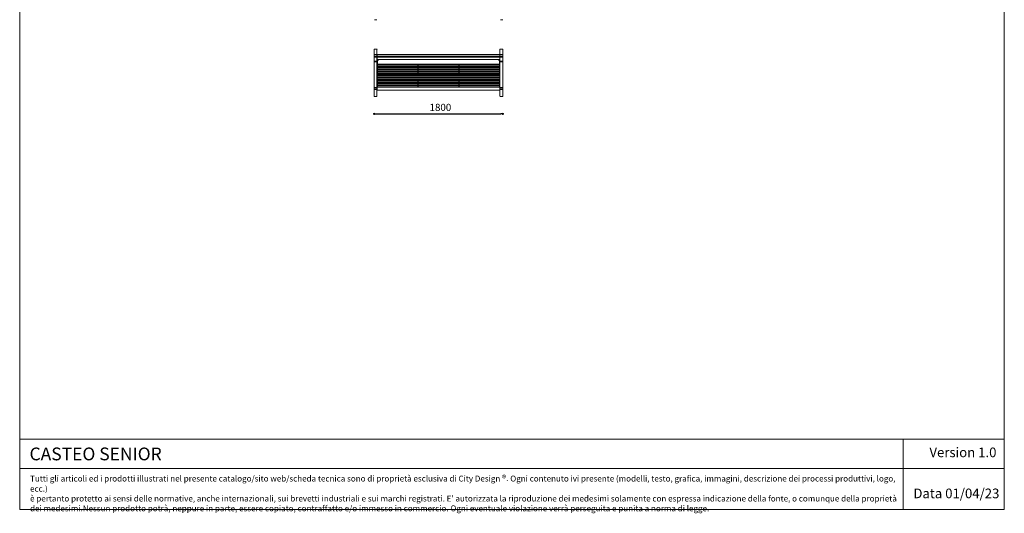
# Model space of a CAD drawing. Units: millimetres. Extents: x -828773 to -815003, y -117833 to -104011.
# Drawn here: x -828773 to -815003, y -117833 to -110924 of the extents above; entities that cross this region are included whole.
import ezdxf

# ---------------------------------------------------------------- set-up
doc = ezdxf.new("R2010")
doc.units = ezdxf.units.MM
doc.header["$LTSCALE"] = 100
doc.header["$PDSIZE"] = -1
doc.layers.add('w QUOTE', color=5, linetype='Continuous', lineweight=13)
doc.styles.add('SLDTEXTSTYLE16', font='arial.ttf')
doc.dimstyles.new('QUOTA OK', dxfattribs={"dimtxt": 100, "dimasz": 30, "dimexe": 10, "dimexo": 0.0625, "dimgap": 40, "dimtad": 1, "dimdec": 0, "dimzin": 12, "dimdsep": 46, "dimtxsty": 'SLDTEXTSTYLE16', "dimblk": 'DOT', "dimcen": 0.09, "dimse1": 1, "dimse2": 1, "dimclrd": 7, "dimclre": 7, "dimclrt": 7, "dimadec": 0, "dimazin": 0, "dimtfac": 1, "dimtdec": 0, "dimtofl": 0, "dimtmove": 0, "dimatfit": 3, "dimldrblk": 'CLOSED', "dimfxl": 1, "dimtolj": 1, "dimtzin": 12, "dimarcsym": 0})

# ---------------------------------------------------------------- blocks, each defined once
blk = doc.blocks.new('_DOT')
at = {"color": 0, "linetype": 'ByBlock', "lineweight": -2}
blk.add_line((-0.5, 0), (-1, 0), dxfattribs=at)
at = {"color": 0, "linetype": 'ByBlock', "const_width": 0.5}
blk.add_lwpolyline([(-0.25, 0, 1), (0.25, 0, 1)], format="xyb", close=True, dxfattribs=at)
blk = doc.blocks.new('*D5')
at = {"layer": 'Defpoints', "color": 0, "lineweight": 5, "transparency": 16777216}
for p in [(-823816, -111940), (-822016, -111940), (-822016, -112243)]:
    blk.add_point(p, dxfattribs=at)
at = {"layer": 'w QUOTE', "color": 7, "lineweight": -2, "transparency": 16777216}
blk.add_line((-823786, -112243), (-822046, -112243), dxfattribs=at)
at = {"layer": 'w QUOTE', "color": 7, "lineweight": -2, "transparency": 16777216, "xscale": 30, "yscale": 30, "zscale": 30, "rotation": 180}
blk.add_blockref('_DOT', (-823816, -112243), dxfattribs=at)
at = {"layer": 'w QUOTE', "color": 7, "lineweight": -2, "transparency": 16777216, "xscale": 30, "yscale": 30, "zscale": 30}
blk.add_blockref('_DOT', (-822016, -112243), dxfattribs=at)
at = {"layer": 'w QUOTE', "color": 7, "lineweight": 5, "transparency": 16777216, "insert": (-822889, -112152), "char_height": 100, "attachment_point": 5, "style": 'SLDTEXTSTYLE16'}
blk.add_mtext('\\A1;1800', dxfattribs=at)
blk = doc.blocks.new('_CLOSED')
at = {"color": 0, "linetype": 'ByBlock', "lineweight": -2}
for p, q in [((-1, 0.166667), (0, 0)), ((-1, 0.166667), (-1, -0.166667)), ((0, 0), (-1, -0.166667)), ((0, 0), (-1, 0))]:
    blk.add_line(p, q, dxfattribs=at)

msp = doc.modelspace()

# ---------------------------------------------------------------- linework, layer by layer
at = {"lineweight": 5}
for p, q in [((-828772.9, -104010.8), (-828772.9, -117780.8)), ((-815002.9, -104010.8), (-815002.9, -117780.8)), ((-828772.9, -116796.9), (-827789.1, -116796.9)), ((-828772.9, -117780.8), (-828772.9, -116796.9)), ((-827789.1, -116796.9), (-815002.9, -116796.9)), ((-816419.5, -116796.9), (-816419.5, -117780.8)), ((-828772.9, -117206.1), (-815002.9, -117206.1)), ((-828772.9, -117780.8), (-815002.9, -117780.8))]:
    msp.add_line(p, q, dxfattribs=at)
at = {"color": 7, "linetype": 'Continuous', "lineweight": 5}
for p, q in [((-823810.9, -110924.2), (-823776.9, -110924.2)), ((-822050.9, -110924.2), (-822016.9, -110924.2)), ((-823815.9, -111420.4), (-823815.9, -111340)), ((-823812.9, -111337), (-823778.9, -111337)), ((-823775.9, -111340), (-823775.9, -111410.7)), ((-822055.9, -111410.7), (-822055.9, -111340)), ((-822052.9, -111337), (-822018.9, -111337)), ((-822015.9, -111340), (-822015.9, -111420.4)), ((-823815.9, -111420.4), (-823815.9, -111434.9)), ((-823815.9, -111434.9), (-823815.9, -111447.1)), ((-823815.9, -111434.9), (-823775.9, -111434.9)), ((-823815.9, -111447.1), (-823775.9, -111447.1)), ((-823815.9, -111447.1), (-823815.9, -111507.1)), ((-823815.9, -111507.1), (-823775.9, -111507.1)), ((-823815.9, -111507.1), (-823815.9, -111511.9)), ((-823815.9, -111511.9), (-823775.9, -111511.9)), ((-823815.9, -111511.9), (-823815.9, -111871.7)), ((-823805.9, -111410.7), (-823775.9, -111410.7)), ((-823775.9, -111410.7), (-823775.9, -111434.9)), ((-823773.9, -111412), (-823775.9, -111412)), ((-823775.9, -111431.3), (-823773.9, -111431.3)), ((-823775.9, -111434.9), (-823775.9, -111447.1)), ((-823773.9, -111443.6), (-823775.9, -111443.6)), ((-823775.9, -111447.1), (-823775.9, -111507.1)), ((-823775.9, -111474.7), (-823773.9, -111474.7)), ((-823775.9, -111480.2), (-823773.9, -111480.2)), ((-823770.9, -111485.1), (-823775.9, -111485.1)), ((-823775.9, -111507.1), (-823775.9, -111511.9)), ((-823775.9, -111511.9), (-823775.9, -111871.7)), ((-823773.9, -111410.7), (-822057.9, -111410.7)), ((-823773.9, -111410.7), (-823773.9, -111434.9)), ((-823773.9, -111434.9), (-823773.9, -111447.1)), ((-823773.9, -111434.9), (-822057.9, -111434.9)), ((-823773.9, -111447.1), (-822057.9, -111447.1)), ((-823773.9, -111447.1), (-823773.9, -111480.8)), ((-823773.9, -111480.8), (-823773.9, -111481.1)), ((-823773.9, -111481.1), (-822057.9, -111481.1)), ((-823770.9, -111481.1), (-823770.9, -111485.1)), ((-823770.9, -111485.1), (-823770.9, -111542.4)), ((-823770.9, -111495.2), (-823769.3, -111495.2)), ((-823769.3, -111481.1), (-823769.3, -111494.6)), ((-823769.3, -111493.7), (-823761.7, -111493.7)), ((-823769.3, -111494.6), (-823769.3, -111495.2)), ((-823761.7, -111493.7), (-823761.7, -111481.1)), ((-823761.3, -111481.1), (-823761.3, -111493.3)), ((-822070.5, -111493.3), (-822070.5, -111481.1)), ((-822070.1, -111481.1), (-822070.1, -111493.7)), ((-822070.1, -111493.7), (-822062.5, -111493.7)), ((-822062.5, -111495.2), (-822062.5, -111481.1)), ((-822062.5, -111495.2), (-822060.9, -111495.2)), ((-822060.9, -111485.1), (-822060.9, -111481.1)), ((-822055.9, -111485.1), (-822060.9, -111485.1)), ((-822060.9, -111485.1), (-822060.9, -111542.4)), ((-822057.9, -111410.7), (-822057.9, -111434.9)), ((-822055.9, -111412), (-822057.9, -111412)), ((-822057.9, -111431.3), (-822055.9, -111431.3)), ((-822057.9, -111434.9), (-822057.9, -111447.1)), ((-822055.9, -111443.6), (-822057.9, -111443.6)), ((-822057.9, -111447.1), (-822057.9, -111480.8)), ((-822057.9, -111474.7), (-822055.9, -111474.7)), ((-822057.9, -111480.2), (-822055.9, -111480.2)), ((-822057.9, -111480.8), (-822057.9, -111481.1)), ((-822055.9, -111410.7), (-822055.9, -111434.9)), ((-822055.9, -111410.7), (-822025.9, -111410.7)), ((-822055.9, -111434.9), (-822055.9, -111447.1)), ((-822055.9, -111434.9), (-822015.9, -111434.9)), ((-822055.9, -111447.1), (-822015.9, -111447.1)), ((-822055.9, -111447.1), (-822055.9, -111507.1)), ((-822055.9, -111507.1), (-822015.9, -111507.1)), ((-822055.9, -111507.1), (-822055.9, -111511.9)), ((-822055.9, -111511.9), (-822015.9, -111511.9)), ((-822055.9, -111511.9), (-822055.9, -111871.7)), ((-822015.9, -111420.4), (-822015.9, -111434.9)), ((-822015.9, -111434.9), (-822015.9, -111447.1)), ((-822015.9, -111447.1), (-822015.9, -111507.1)), ((-822015.9, -111507.1), (-822015.9, -111511.9)), ((-822015.9, -111511.9), (-822015.9, -111871.7)), ((-823775.9, -111542.4), (-823770.9, -111542.4)), ((-823770.9, -111547.4), (-823775.9, -111547.4)), ((-823773.9, -111549.9), (-823775.9, -111549.9)), ((-823775.9, -111560.4), (-823773.9, -111560.4)), ((-823775.9, -111562.9), (-823770.9, -111562.9)), ((-823770.9, -111563.4), (-823775.9, -111563.4)), ((-823775.9, -111578.9), (-823770.9, -111578.9)), ((-823770.9, -111579.4), (-823775.9, -111579.4)), ((-823773.9, -111581.9), (-823775.9, -111581.9)), ((-823775.9, -111592.4), (-823773.9, -111592.4)), ((-823775.9, -111594.9), (-823770.9, -111594.9)), ((-823770.9, -111595.4), (-823775.9, -111595.4)), ((-823775.9, -111610.9), (-823770.9, -111610.9)), ((-823770.9, -111611.4), (-823775.9, -111611.4)), ((-823773.9, -111613.9), (-823775.9, -111613.9)), ((-823775.9, -111624.4), (-823773.9, -111624.4)), ((-823775.9, -111626.9), (-823770.9, -111626.9)), ((-823770.9, -111627.4), (-823775.9, -111627.4)), ((-823775.9, -111642.9), (-823770.9, -111642.9)), ((-823770.9, -111643.4), (-823775.9, -111643.4)), ((-823773.9, -111645.9), (-823775.9, -111645.9)), ((-823775.9, -111656.4), (-823773.9, -111656.4)), ((-823775.9, -111658.9), (-823770.9, -111658.9)), ((-823770.9, -111659.4), (-823775.9, -111659.4)), ((-823773.9, -111550.7), (-823773.9, -111547.7)), ((-823773.9, -111547.7), (-822057.9, -111547.7)), ((-823773.9, -111559.7), (-823773.9, -111550.7)), ((-823773.9, -111562.7), (-823773.9, -111559.7)), ((-823773.9, -111562.7), (-822057.9, -111562.7)), ((-823773.9, -111582.7), (-823773.9, -111579.7)), ((-823773.9, -111579.7), (-822057.9, -111579.7)), ((-823773.9, -111591.7), (-823773.9, -111582.7)), ((-823773.9, -111594.7), (-823773.9, -111591.7)), ((-823773.9, -111594.7), (-822057.9, -111594.7)), ((-823773.9, -111614.7), (-823773.9, -111611.7)), ((-823773.9, -111611.7), (-822057.9, -111611.7)), ((-823773.9, -111623.7), (-823773.9, -111614.7)), ((-823773.9, -111626.7), (-823773.9, -111623.7)), ((-823773.9, -111626.7), (-822057.9, -111626.7)), ((-823773.9, -111646.7), (-823773.9, -111643.7)), ((-823773.9, -111643.7), (-822057.9, -111643.7)), ((-823773.9, -111655.7), (-823773.9, -111646.7)), ((-823773.9, -111658.7), (-823773.9, -111655.7)), ((-823773.9, -111658.7), (-822057.9, -111658.7)), ((-823770.9, -111542.4), (-823770.9, -111547.4)), ((-823770.9, -111547.4), (-823770.9, -111547.7)), ((-823770.9, -111562.7), (-823770.9, -111562.9)), ((-823770.9, -111562.9), (-823770.9, -111563.4)), ((-823770.9, -111563.4), (-823770.9, -111578.9)), ((-823770.9, -111578.9), (-823770.9, -111579.4)), ((-823770.9, -111579.4), (-823770.9, -111579.7)), ((-823770.9, -111594.7), (-823770.9, -111594.9)), ((-823770.9, -111594.9), (-823770.9, -111595.4)), ((-823770.9, -111595.4), (-823770.9, -111610.9)), ((-823770.9, -111610.9), (-823770.9, -111611.4)), ((-823770.9, -111611.4), (-823770.9, -111611.7)), ((-823770.9, -111626.7), (-823770.9, -111626.9)), ((-823770.9, -111626.9), (-823770.9, -111627.4)), ((-823770.9, -111627.4), (-823770.9, -111642.9)), ((-823770.9, -111642.9), (-823770.9, -111643.4)), ((-823770.9, -111643.4), (-823770.9, -111643.7)), ((-823770.9, -111658.7), (-823770.9, -111658.9)), ((-823770.9, -111658.9), (-823770.9, -111659.4)), ((-823770.9, -111659.4), (-823770.9, -111674.9)), ((-823205.9, -111562.9), (-823205.9, -111562.7)), ((-823205.9, -111562.9), (-823200.9, -111562.9)), ((-823205.9, -111563.4), (-823205.9, -111562.9)), ((-823200.9, -111563.4), (-823205.9, -111563.4)), ((-823205.9, -111563.4), (-823205.9, -111578.9)), ((-823205.9, -111578.9), (-823200.9, -111578.9)), ((-823205.9, -111579.4), (-823205.9, -111578.9)), ((-823200.9, -111579.4), (-823205.9, -111579.4)), ((-823205.9, -111579.7), (-823205.9, -111579.4)), ((-823205.9, -111594.9), (-823205.9, -111594.7)), ((-823205.9, -111594.9), (-823200.9, -111594.9)), ((-823205.9, -111595.4), (-823205.9, -111594.9)), ((-823200.9, -111595.4), (-823205.9, -111595.4)), ((-823205.9, -111595.4), (-823205.9, -111610.9)), ((-823205.9, -111610.9), (-823200.9, -111610.9)), ((-823205.9, -111611.4), (-823205.9, -111610.9)), ((-823200.9, -111611.4), (-823205.9, -111611.4)), ((-823205.9, -111611.7), (-823205.9, -111611.4)), ((-823205.9, -111626.9), (-823205.9, -111626.7)), ((-823205.9, -111626.9), (-823200.9, -111626.9)), ((-823205.9, -111627.4), (-823205.9, -111626.9)), ((-823200.9, -111627.4), (-823205.9, -111627.4)), ((-823205.9, -111627.4), (-823205.9, -111642.9)), ((-823205.9, -111642.9), (-823200.9, -111642.9)), ((-823205.9, -111643.4), (-823205.9, -111642.9)), ((-823200.9, -111643.4), (-823205.9, -111643.4)), ((-823205.9, -111643.7), (-823205.9, -111643.4)), ((-823205.9, -111658.9), (-823205.9, -111658.7)), ((-823205.9, -111658.9), (-823200.9, -111658.9)), ((-823205.9, -111659.4), (-823205.9, -111658.9)), ((-823200.9, -111659.4), (-823205.9, -111659.4)), ((-823205.9, -111659.4), (-823205.9, -111674.9)), ((-823200.9, -111562.7), (-823200.9, -111562.9)), ((-823200.9, -111562.9), (-823200.9, -111563.4)), ((-823200.9, -111563.4), (-823200.9, -111578.9)), ((-823200.9, -111578.9), (-823200.9, -111579.4)), ((-823200.9, -111579.4), (-823200.9, -111579.7)), ((-823200.9, -111594.7), (-823200.9, -111594.9)), ((-823200.9, -111594.9), (-823200.9, -111595.4)), ((-823200.9, -111595.4), (-823200.9, -111610.9)), ((-823200.9, -111610.9), (-823200.9, -111611.4)), ((-823200.9, -111611.4), (-823200.9, -111611.7)), ((-823200.9, -111626.7), (-823200.9, -111626.9)), ((-823200.9, -111626.9), (-823200.9, -111627.4)), ((-823200.9, -111627.4), (-823200.9, -111642.9)), ((-823200.9, -111642.9), (-823200.9, -111643.4)), ((-823200.9, -111643.4), (-823200.9, -111643.7)), ((-823200.9, -111658.7), (-823200.9, -111658.9)), ((-823200.9, -111658.9), (-823200.9, -111659.4)), ((-823200.9, -111659.4), (-823200.9, -111674.9)), ((-822630.9, -111562.9), (-822630.9, -111562.7)), ((-822630.9, -111562.9), (-822625.9, -111562.9)), ((-822630.9, -111563.4), (-822630.9, -111562.9)), ((-822625.9, -111563.4), (-822630.9, -111563.4)), ((-822630.9, -111563.4), (-822630.9, -111578.9)), ((-822630.9, -111578.9), (-822625.9, -111578.9)), ((-822630.9, -111579.4), (-822630.9, -111578.9)), ((-822625.9, -111579.4), (-822630.9, -111579.4)), ((-822630.9, -111579.7), (-822630.9, -111579.4)), ((-822630.9, -111594.9), (-822630.9, -111594.7)), ((-822630.9, -111594.9), (-822625.9, -111594.9)), ((-822630.9, -111595.4), (-822630.9, -111594.9)), ((-822625.9, -111595.4), (-822630.9, -111595.4)), ((-822630.9, -111595.4), (-822630.9, -111610.9)), ((-822630.9, -111610.9), (-822625.9, -111610.9)), ((-822630.9, -111611.4), (-822630.9, -111610.9)), ((-822625.9, -111611.4), (-822630.9, -111611.4)), ((-822630.9, -111611.7), (-822630.9, -111611.4)), ((-822630.9, -111626.9), (-822630.9, -111626.7)), ((-822630.9, -111626.9), (-822625.9, -111626.9)), ((-822630.9, -111627.4), (-822630.9, -111626.9)), ((-822625.9, -111627.4), (-822630.9, -111627.4)), ((-822630.9, -111627.4), (-822630.9, -111642.9)), ((-822630.9, -111642.9), (-822625.9, -111642.9)), ((-822630.9, -111643.4), (-822630.9, -111642.9)), ((-822625.9, -111643.4), (-822630.9, -111643.4)), ((-822630.9, -111643.7), (-822630.9, -111643.4)), ((-822630.9, -111658.9), (-822630.9, -111658.7)), ((-822630.9, -111658.9), (-822625.9, -111658.9)), ((-822630.9, -111659.4), (-822630.9, -111658.9)), ((-822625.9, -111659.4), (-822630.9, -111659.4)), ((-822630.9, -111659.4), (-822630.9, -111674.9)), ((-822625.9, -111562.7), (-822625.9, -111562.9)), ((-822625.9, -111562.9), (-822625.9, -111563.4)), ((-822625.9, -111563.4), (-822625.9, -111578.9)), ((-822625.9, -111578.9), (-822625.9, -111579.4)), ((-822625.9, -111579.4), (-822625.9, -111579.7)), ((-822625.9, -111594.7), (-822625.9, -111594.9)), ((-822625.9, -111594.9), (-822625.9, -111595.4)), ((-822625.9, -111595.4), (-822625.9, -111610.9)), ((-822625.9, -111610.9), (-822625.9, -111611.4)), ((-822625.9, -111611.4), (-822625.9, -111611.7)), ((-822625.9, -111626.7), (-822625.9, -111626.9)), ((-822625.9, -111626.9), (-822625.9, -111627.4)), ((-822625.9, -111627.4), (-822625.9, -111642.9)), ((-822625.9, -111642.9), (-822625.9, -111643.4)), ((-822625.9, -111643.4), (-822625.9, -111643.7)), ((-822625.9, -111658.7), (-822625.9, -111658.9)), ((-822625.9, -111658.9), (-822625.9, -111659.4)), ((-822625.9, -111659.4), (-822625.9, -111674.9)), ((-822060.9, -111542.4), (-822055.9, -111542.4)), ((-822060.9, -111547.4), (-822060.9, -111542.4)), ((-822055.9, -111547.4), (-822060.9, -111547.4)), ((-822060.9, -111547.7), (-822060.9, -111547.4)), ((-822060.9, -111562.9), (-822060.9, -111562.7)), ((-822060.9, -111562.9), (-822055.9, -111562.9)), ((-822060.9, -111563.4), (-822060.9, -111562.9)), ((-822055.9, -111563.4), (-822060.9, -111563.4)), ((-822060.9, -111563.4), (-822060.9, -111578.9)), ((-822060.9, -111578.9), (-822055.9, -111578.9)), ((-822060.9, -111579.4), (-822060.9, -111578.9)), ((-822055.9, -111579.4), (-822060.9, -111579.4)), ((-822060.9, -111579.7), (-822060.9, -111579.4)), ((-822060.9, -111594.9), (-822060.9, -111594.7)), ((-822060.9, -111594.9), (-822055.9, -111594.9)), ((-822060.9, -111595.4), (-822060.9, -111594.9)), ((-822055.9, -111595.4), (-822060.9, -111595.4)), ((-822060.9, -111595.4), (-822060.9, -111610.9)), ((-822060.9, -111610.9), (-822055.9, -111610.9)), ((-822060.9, -111611.4), (-822060.9, -111610.9)), ((-822055.9, -111611.4), (-822060.9, -111611.4)), ((-822060.9, -111611.7), (-822060.9, -111611.4)), ((-822060.9, -111626.9), (-822060.9, -111626.7)), ((-822060.9, -111626.9), (-822055.9, -111626.9)), ((-822060.9, -111627.4), (-822060.9, -111626.9)), ((-822055.9, -111627.4), (-822060.9, -111627.4)), ((-822060.9, -111627.4), (-822060.9, -111642.9)), ((-822060.9, -111642.9), (-822055.9, -111642.9)), ((-822060.9, -111643.4), (-822060.9, -111642.9)), ((-822055.9, -111643.4), (-822060.9, -111643.4)), ((-822060.9, -111643.7), (-822060.9, -111643.4)), ((-822060.9, -111658.9), (-822060.9, -111658.7)), ((-822060.9, -111658.9), (-822055.9, -111658.9)), ((-822060.9, -111659.4), (-822060.9, -111658.9)), ((-822055.9, -111659.4), (-822060.9, -111659.4)), ((-822060.9, -111659.4), (-822060.9, -111674.9)), ((-822057.9, -111550.7), (-822057.9, -111547.7)), ((-822055.9, -111549.9), (-822057.9, -111549.9)), ((-822057.9, -111559.7), (-822057.9, -111550.7)), ((-822057.9, -111562.7), (-822057.9, -111559.7)), ((-822057.9, -111560.4), (-822055.9, -111560.4)), ((-822057.9, -111582.7), (-822057.9, -111579.7)), ((-822055.9, -111581.9), (-822057.9, -111581.9)), ((-822057.9, -111591.7), (-822057.9, -111582.7)), ((-822057.9, -111594.7), (-822057.9, -111591.7)), ((-822057.9, -111592.4), (-822055.9, -111592.4)), ((-822057.9, -111614.7), (-822057.9, -111611.7)), ((-822055.9, -111613.9), (-822057.9, -111613.9)), ((-822057.9, -111623.7), (-822057.9, -111614.7)), ((-822057.9, -111626.7), (-822057.9, -111623.7)), ((-822057.9, -111624.4), (-822055.9, -111624.4)), ((-822057.9, -111646.7), (-822057.9, -111643.7)), ((-822055.9, -111645.9), (-822057.9, -111645.9)), ((-822057.9, -111655.7), (-822057.9, -111646.7)), ((-822057.9, -111658.7), (-822057.9, -111655.7)), ((-822057.9, -111656.4), (-822055.9, -111656.4)), ((-823775.9, -111674.9), (-823770.9, -111674.9)), ((-823770.9, -111675.4), (-823775.9, -111675.4)), ((-823773.9, -111677.9), (-823775.9, -111677.9)), ((-823775.9, -111688.4), (-823773.9, -111688.4)), ((-823775.9, -111690.9), (-823770.9, -111690.9)), ((-823770.9, -111691.4), (-823775.9, -111691.4)), ((-823775.9, -111706.9), (-823770.9, -111706.9)), ((-823770.9, -111707.4), (-823775.9, -111707.4)), ((-823773.9, -111709.9), (-823775.9, -111709.9)), ((-823775.9, -111720.4), (-823773.9, -111720.4)), ((-823775.9, -111722.9), (-823770.9, -111722.9)), ((-823770.9, -111723.4), (-823775.9, -111723.4)), ((-823775.9, -111738.9), (-823770.9, -111738.9)), ((-823770.9, -111739.4), (-823775.9, -111739.4)), ((-823773.9, -111741.9), (-823775.9, -111741.9)), ((-823775.9, -111752.4), (-823773.9, -111752.4)), ((-823775.9, -111754.9), (-823770.9, -111754.9)), ((-823770.9, -111755.4), (-823775.9, -111755.4)), ((-823775.9, -111770.9), (-823770.9, -111770.9)), ((-823770.9, -111771.4), (-823775.9, -111771.4)), ((-823773.9, -111773.9), (-823775.9, -111773.9)), ((-823775.9, -111784.4), (-823773.9, -111784.4)), ((-823775.9, -111786.9), (-823770.9, -111786.9)), ((-823770.9, -111787.4), (-823775.9, -111787.4)), ((-823775.9, -111802.9), (-823770.9, -111802.9)), ((-823770.9, -111803.4), (-823775.9, -111803.4)), ((-823773.9, -111805.9), (-823775.9, -111805.9)), ((-823773.9, -111678.7), (-823773.9, -111675.7)), ((-823773.9, -111675.7), (-822057.9, -111675.7)), ((-823773.9, -111687.7), (-823773.9, -111678.7)), ((-823773.9, -111690.7), (-823773.9, -111687.7)), ((-823773.9, -111690.7), (-822057.9, -111690.7)), ((-823773.9, -111710.7), (-823773.9, -111707.7)), ((-823773.9, -111707.7), (-822057.9, -111707.7)), ((-823773.9, -111719.7), (-823773.9, -111710.7)), ((-823773.9, -111722.7), (-823773.9, -111719.7)), ((-823773.9, -111722.7), (-822057.9, -111722.7)), ((-823773.9, -111742.7), (-823773.9, -111739.7)), ((-823773.9, -111739.7), (-822057.9, -111739.7)), ((-823773.9, -111751.7), (-823773.9, -111742.7)), ((-823773.9, -111754.7), (-823773.9, -111751.7)), ((-823773.9, -111754.7), (-822057.9, -111754.7)), ((-823773.9, -111774.7), (-823773.9, -111771.7)), ((-823773.9, -111771.7), (-822057.9, -111771.7)), ((-823773.9, -111783.7), (-823773.9, -111774.7)), ((-823773.9, -111786.7), (-823773.9, -111783.7)), ((-823773.9, -111786.7), (-822057.9, -111786.7)), ((-823773.9, -111806.7), (-823773.9, -111803.7)), ((-823773.9, -111803.7), (-822057.9, -111803.7)), ((-823773.9, -111815.7), (-823773.9, -111806.7)), ((-823770.9, -111674.9), (-823770.9, -111675.4)), ((-823770.9, -111675.4), (-823770.9, -111675.7)), ((-823770.9, -111690.7), (-823770.9, -111690.9)), ((-823770.9, -111690.9), (-823770.9, -111691.4)), ((-823769.3, -111691.2), (-823770.9, -111691.2)), ((-823770.9, -111691.4), (-823770.9, -111706.9)), ((-823770.9, -111706.9), (-823770.9, -111707.4)), ((-823770.9, -111707.2), (-823769.3, -111707.2)), ((-823770.9, -111707.4), (-823770.9, -111707.7)), ((-823770.9, -111722.7), (-823770.9, -111722.9)), ((-823770.9, -111722.9), (-823770.9, -111723.4)), ((-823770.9, -111723.4), (-823770.9, -111738.9)), ((-823770.9, -111738.9), (-823770.9, -111739.4)), ((-823770.9, -111739.4), (-823770.9, -111739.7)), ((-823770.9, -111754.7), (-823770.9, -111754.9)), ((-823770.9, -111754.9), (-823770.9, -111755.4)), ((-823770.9, -111755.4), (-823770.9, -111770.9)), ((-823770.9, -111770.9), (-823770.9, -111771.4)), ((-823770.9, -111771.4), (-823770.9, -111771.7)), ((-823770.9, -111786.7), (-823770.9, -111786.9)), ((-823770.9, -111786.9), (-823770.9, -111787.4)), ((-823770.9, -111787.4), (-823770.9, -111802.9)), ((-823770.9, -111802.9), (-823770.9, -111803.4)), ((-823770.9, -111803.4), (-823770.9, -111803.7)), ((-823769.3, -111691.2), (-823769.3, -111707.2)), ((-823761.7, -111692.7), (-823769.3, -111692.7)), ((-823769.3, -111705.7), (-823761.7, -111705.7)), ((-823761.7, -111705.2), (-823761.7, -111692.7)), ((-823761.7, -111705.7), (-823761.7, -111705.2)), ((-823761.3, -111693.1), (-823761.3, -111704.8)), ((-823761.3, -111704.8), (-823761.3, -111705.3)), ((-823205.9, -111674.9), (-823200.9, -111674.9)), ((-823205.9, -111675.4), (-823205.9, -111674.9)), ((-823200.9, -111675.4), (-823205.9, -111675.4)), ((-823205.9, -111675.7), (-823205.9, -111675.4)), ((-823205.9, -111690.9), (-823205.9, -111690.7)), ((-823205.9, -111690.9), (-823200.9, -111690.9)), ((-823205.9, -111691.4), (-823205.9, -111690.9)), ((-823200.9, -111691.4), (-823205.9, -111691.4)), ((-823205.9, -111691.4), (-823205.9, -111706.9)), ((-823205.9, -111706.9), (-823200.9, -111706.9)), ((-823205.9, -111707.4), (-823205.9, -111706.9)), ((-823200.9, -111707.4), (-823205.9, -111707.4)), ((-823205.9, -111707.7), (-823205.9, -111707.4)), ((-823205.9, -111722.9), (-823205.9, -111722.7)), ((-823205.9, -111722.9), (-823200.9, -111722.9)), ((-823205.9, -111723.4), (-823205.9, -111722.9)), ((-823200.9, -111723.4), (-823205.9, -111723.4)), ((-823205.9, -111723.4), (-823205.9, -111738.9)), ((-823205.9, -111738.9), (-823200.9, -111738.9)), ((-823205.9, -111739.4), (-823205.9, -111738.9)), ((-823200.9, -111739.4), (-823205.9, -111739.4)), ((-823205.9, -111739.7), (-823205.9, -111739.4)), ((-823205.9, -111754.9), (-823205.9, -111754.7)), ((-823205.9, -111754.9), (-823200.9, -111754.9)), ((-823205.9, -111755.4), (-823205.9, -111754.9)), ((-823200.9, -111755.4), (-823205.9, -111755.4)), ((-823205.9, -111755.4), (-823205.9, -111770.9)), ((-823205.9, -111770.9), (-823200.9, -111770.9)), ((-823205.9, -111771.4), (-823205.9, -111770.9)), ((-823200.9, -111771.4), (-823205.9, -111771.4)), ((-823205.9, -111771.7), (-823205.9, -111771.4)), ((-823205.9, -111786.9), (-823205.9, -111786.7)), ((-823205.9, -111786.9), (-823200.9, -111786.9)), ((-823205.9, -111787.4), (-823205.9, -111786.9)), ((-823200.9, -111787.4), (-823205.9, -111787.4)), ((-823205.9, -111787.4), (-823205.9, -111802.9)), ((-823205.9, -111802.9), (-823200.9, -111802.9)), ((-823205.9, -111803.4), (-823205.9, -111802.9)), ((-823200.9, -111803.4), (-823205.9, -111803.4)), ((-823205.9, -111803.7), (-823205.9, -111803.4)), ((-823200.9, -111674.9), (-823200.9, -111675.4)), ((-823200.9, -111675.4), (-823200.9, -111675.7)), ((-823200.9, -111690.7), (-823200.9, -111690.9)), ((-823200.9, -111690.9), (-823200.9, -111691.4)), ((-823200.9, -111691.4), (-823200.9, -111706.9)), ((-823200.9, -111706.9), (-823200.9, -111707.4)), ((-823200.9, -111707.4), (-823200.9, -111707.7)), ((-823200.9, -111722.7), (-823200.9, -111722.9)), ((-823200.9, -111722.9), (-823200.9, -111723.4)), ((-823200.9, -111723.4), (-823200.9, -111738.9)), ((-823200.9, -111738.9), (-823200.9, -111739.4)), ((-823200.9, -111739.4), (-823200.9, -111739.7)), ((-823200.9, -111754.7), (-823200.9, -111754.9)), ((-823200.9, -111754.9), (-823200.9, -111755.4)), ((-823200.9, -111755.4), (-823200.9, -111770.9)), ((-823200.9, -111770.9), (-823200.9, -111771.4)), ((-823200.9, -111771.4), (-823200.9, -111771.7)), ((-823200.9, -111786.7), (-823200.9, -111786.9)), ((-823200.9, -111786.9), (-823200.9, -111787.4)), ((-823200.9, -111787.4), (-823200.9, -111802.9)), ((-823200.9, -111802.9), (-823200.9, -111803.4)), ((-823200.9, -111803.4), (-823200.9, -111803.7)), ((-822630.9, -111674.9), (-822625.9, -111674.9)), ((-822630.9, -111675.4), (-822630.9, -111674.9)), ((-822625.9, -111675.4), (-822630.9, -111675.4)), ((-822630.9, -111675.7), (-822630.9, -111675.4)), ((-822630.9, -111690.9), (-822630.9, -111690.7)), ((-822630.9, -111690.9), (-822625.9, -111690.9)), ((-822630.9, -111691.4), (-822630.9, -111690.9)), ((-822625.9, -111691.4), (-822630.9, -111691.4)), ((-822630.9, -111691.4), (-822630.9, -111706.9)), ((-822630.9, -111706.9), (-822625.9, -111706.9)), ((-822630.9, -111707.4), (-822630.9, -111706.9)), ((-822625.9, -111707.4), (-822630.9, -111707.4)), ((-822630.9, -111707.7), (-822630.9, -111707.4)), ((-822630.9, -111722.9), (-822630.9, -111722.7)), ((-822630.9, -111722.9), (-822625.9, -111722.9)), ((-822630.9, -111723.4), (-822630.9, -111722.9)), ((-822625.9, -111723.4), (-822630.9, -111723.4)), ((-822630.9, -111723.4), (-822630.9, -111738.9)), ((-822630.9, -111738.9), (-822625.9, -111738.9)), ((-822630.9, -111739.4), (-822630.9, -111738.9)), ((-822625.9, -111739.4), (-822630.9, -111739.4)), ((-822630.9, -111739.7), (-822630.9, -111739.4)), ((-822630.9, -111754.9), (-822630.9, -111754.7)), ((-822630.9, -111754.9), (-822625.9, -111754.9)), ((-822630.9, -111755.4), (-822630.9, -111754.9)), ((-822625.9, -111755.4), (-822630.9, -111755.4)), ((-822630.9, -111755.4), (-822630.9, -111770.9)), ((-822630.9, -111770.9), (-822625.9, -111770.9)), ((-822630.9, -111771.4), (-822630.9, -111770.9)), ((-822625.9, -111771.4), (-822630.9, -111771.4)), ((-822630.9, -111771.7), (-822630.9, -111771.4)), ((-822630.9, -111786.9), (-822630.9, -111786.7)), ((-822630.9, -111786.9), (-822625.9, -111786.9)), ((-822630.9, -111787.4), (-822630.9, -111786.9)), ((-822625.9, -111787.4), (-822630.9, -111787.4)), ((-822630.9, -111787.4), (-822630.9, -111802.9)), ((-822630.9, -111802.9), (-822625.9, -111802.9)), ((-822630.9, -111803.4), (-822630.9, -111802.9)), ((-822625.9, -111803.4), (-822630.9, -111803.4)), ((-822630.9, -111803.7), (-822630.9, -111803.4)), ((-822625.9, -111674.9), (-822625.9, -111675.4)), ((-822625.9, -111675.4), (-822625.9, -111675.7)), ((-822625.9, -111690.7), (-822625.9, -111690.9)), ((-822625.9, -111690.9), (-822625.9, -111691.4)), ((-822625.9, -111691.4), (-822625.9, -111706.9)), ((-822625.9, -111706.9), (-822625.9, -111707.4)), ((-822625.9, -111707.4), (-822625.9, -111707.7)), ((-822625.9, -111722.7), (-822625.9, -111722.9)), ((-822625.9, -111722.9), (-822625.9, -111723.4)), ((-822625.9, -111723.4), (-822625.9, -111738.9)), ((-822625.9, -111738.9), (-822625.9, -111739.4)), ((-822625.9, -111739.4), (-822625.9, -111739.7)), ((-822625.9, -111754.7), (-822625.9, -111754.9)), ((-822625.9, -111754.9), (-822625.9, -111755.4)), ((-822625.9, -111755.4), (-822625.9, -111770.9)), ((-822625.9, -111770.9), (-822625.9, -111771.4)), ((-822625.9, -111771.4), (-822625.9, -111771.7)), ((-822625.9, -111786.7), (-822625.9, -111786.9)), ((-822625.9, -111786.9), (-822625.9, -111787.4)), ((-822625.9, -111787.4), (-822625.9, -111802.9)), ((-822625.9, -111802.9), (-822625.9, -111803.4)), ((-822625.9, -111803.4), (-822625.9, -111803.7)), ((-822070.5, -111705.3), (-822070.5, -111693.1)), ((-822062.5, -111692.7), (-822070.1, -111692.7)), ((-822070.1, -111692.7), (-822070.1, -111705.7)), ((-822070.1, -111705.7), (-822062.5, -111705.7)), ((-822060.9, -111691.2), (-822062.5, -111691.2)), ((-822062.5, -111707.2), (-822062.5, -111691.2)), ((-822062.5, -111707.2), (-822060.9, -111707.2)), ((-822060.9, -111674.9), (-822055.9, -111674.9)), ((-822060.9, -111675.4), (-822060.9, -111674.9)), ((-822055.9, -111675.4), (-822060.9, -111675.4)), ((-822060.9, -111675.7), (-822060.9, -111675.4)), ((-822060.9, -111690.9), (-822060.9, -111690.7)), ((-822060.9, -111690.9), (-822055.9, -111690.9)), ((-822060.9, -111691.4), (-822060.9, -111690.9)), ((-822055.9, -111691.4), (-822060.9, -111691.4)), ((-822060.9, -111691.4), (-822060.9, -111706.9)), ((-822060.9, -111706.9), (-822055.9, -111706.9)), ((-822060.9, -111707.4), (-822060.9, -111706.9)), ((-822055.9, -111707.4), (-822060.9, -111707.4)), ((-822060.9, -111707.7), (-822060.9, -111707.4)), ((-822060.9, -111722.9), (-822060.9, -111722.7)), ((-822060.9, -111722.9), (-822055.9, -111722.9)), ((-822060.9, -111723.4), (-822060.9, -111722.9)), ((-822055.9, -111723.4), (-822060.9, -111723.4)), ((-822060.9, -111723.4), (-822060.9, -111738.9)), ((-822060.9, -111738.9), (-822055.9, -111738.9)), ((-822060.9, -111739.4), (-822060.9, -111738.9)), ((-822055.9, -111739.4), (-822060.9, -111739.4)), ((-822060.9, -111739.7), (-822060.9, -111739.4)), ((-822060.9, -111754.9), (-822060.9, -111754.7)), ((-822060.9, -111754.9), (-822055.9, -111754.9)), ((-822060.9, -111755.4), (-822060.9, -111754.9)), ((-822055.9, -111755.4), (-822060.9, -111755.4)), ((-822060.9, -111755.4), (-822060.9, -111770.9)), ((-822060.9, -111770.9), (-822055.9, -111770.9)), ((-822060.9, -111771.4), (-822060.9, -111770.9)), ((-822055.9, -111771.4), (-822060.9, -111771.4)), ((-822060.9, -111771.7), (-822060.9, -111771.4)), ((-822060.9, -111786.9), (-822060.9, -111786.7)), ((-822060.9, -111786.9), (-822055.9, -111786.9)), ((-822060.9, -111787.4), (-822060.9, -111786.9)), ((-822055.9, -111787.4), (-822060.9, -111787.4)), ((-822060.9, -111787.4), (-822060.9, -111802.9)), ((-822060.9, -111802.9), (-822055.9, -111802.9)), ((-822060.9, -111803.4), (-822060.9, -111802.9)), ((-822055.9, -111803.4), (-822060.9, -111803.4)), ((-822060.9, -111803.7), (-822060.9, -111803.4)), ((-822057.9, -111678.7), (-822057.9, -111675.7)), ((-822055.9, -111677.9), (-822057.9, -111677.9)), ((-822057.9, -111687.7), (-822057.9, -111678.7)), ((-822057.9, -111690.7), (-822057.9, -111687.7)), ((-822057.9, -111688.4), (-822055.9, -111688.4)), ((-822057.9, -111710.7), (-822057.9, -111707.7)), ((-822055.9, -111709.9), (-822057.9, -111709.9)), ((-822057.9, -111719.7), (-822057.9, -111710.7)), ((-822057.9, -111722.7), (-822057.9, -111719.7)), ((-822057.9, -111720.4), (-822055.9, -111720.4)), ((-822057.9, -111742.7), (-822057.9, -111739.7)), ((-822055.9, -111741.9), (-822057.9, -111741.9)), ((-822057.9, -111751.7), (-822057.9, -111742.7)), ((-822057.9, -111754.7), (-822057.9, -111751.7)), ((-822057.9, -111752.4), (-822055.9, -111752.4)), ((-822057.9, -111774.7), (-822057.9, -111771.7)), ((-822055.9, -111773.9), (-822057.9, -111773.9)), ((-822057.9, -111783.7), (-822057.9, -111774.7)), ((-822057.9, -111786.7), (-822057.9, -111783.7)), ((-822057.9, -111784.4), (-822055.9, -111784.4)), ((-822057.9, -111806.7), (-822057.9, -111803.7)), ((-822055.9, -111805.9), (-822057.9, -111805.9)), ((-822057.9, -111815.7), (-822057.9, -111806.7)), ((-823815.9, -111871.7), (-823775.9, -111871.7)), ((-823815.9, -111871.7), (-823815.9, -111881.5)), ((-823815.9, -111881.5), (-823775.9, -111881.5)), ((-823815.9, -111881.5), (-823815.9, -111903)), ((-823815.9, -111903), (-823775.9, -111903)), ((-823815.9, -111994.3), (-823815.9, -111903)), ((-823812.9, -111903), (-823812.9, -111903.2)), ((-823812.9, -111903.2), (-823778.9, -111903.2)), ((-823778.9, -111903.2), (-823778.9, -111903)), ((-823775.9, -111816.4), (-823773.9, -111816.4)), ((-823775.9, -111818.9), (-823770.9, -111818.9)), ((-823770.9, -111819.4), (-823775.9, -111819.4)), ((-823775.9, -111834.9), (-823770.9, -111834.9)), ((-823770.9, -111835.4), (-823775.9, -111835.4)), ((-823773.9, -111837.9), (-823775.9, -111837.9)), ((-823775.9, -111848.4), (-823773.9, -111848.4)), ((-823775.9, -111850.9), (-823770.9, -111850.9)), ((-823770.9, -111851.4), (-823775.9, -111851.4)), ((-823775.9, -111862.7), (-823770.9, -111862.7)), ((-823775.9, -111867.7), (-823770.9, -111867.7)), ((-823775.9, -111871.7), (-823775.9, -111881.5)), ((-823775.9, -111881.5), (-823775.9, -111903)), ((-823775.9, -111892), (-823773.9, -111892)), ((-823773.9, -111896.9), (-823775.9, -111896.9)), ((-823775.9, -111903), (-823775.9, -111994.3)), ((-823775.9, -111905.6), (-823773.9, -111905.6)), ((-823775.9, -111905.7), (-823773.9, -111905.7)), ((-823773.9, -111818.7), (-823773.9, -111815.7)), ((-823773.9, -111818.7), (-822057.9, -111818.7)), ((-823773.9, -111838.7), (-823773.9, -111835.7)), ((-823773.9, -111835.7), (-822057.9, -111835.7)), ((-823773.9, -111847.7), (-823773.9, -111838.7)), ((-823773.9, -111850.7), (-823773.9, -111847.7)), ((-823773.9, -111850.7), (-822057.9, -111850.7)), ((-823773.9, -111892.3), (-823773.9, -111870.7)), ((-823773.9, -111902.1), (-823773.9, -111892.3)), ((-823773.9, -111911), (-823773.9, -111902.1)), ((-822057.9, -111911), (-823773.9, -111911)), ((-823773.9, -111911.1), (-823773.9, -111911)), ((-823773.9, -111911.1), (-822057.9, -111911.1)), ((-823770.9, -111818.7), (-823770.9, -111818.9)), ((-823770.9, -111818.9), (-823770.9, -111819.4)), ((-823770.9, -111819.4), (-823770.9, -111834.9)), ((-823770.9, -111834.9), (-823770.9, -111835.4)), ((-823770.9, -111835.4), (-823770.9, -111835.7)), ((-823770.9, -111850.7), (-823770.9, -111850.9)), ((-823770.9, -111850.9), (-823770.9, -111851.4)), ((-823770.9, -111851.4), (-823770.9, -111862.7)), ((-823770.9, -111862.7), (-823770.9, -111867.7)), ((-822060.9, -111867.7), (-823770.9, -111867.7)), ((-823205.9, -111818.9), (-823205.9, -111818.7)), ((-823205.9, -111818.9), (-823200.9, -111818.9)), ((-823205.9, -111819.4), (-823205.9, -111818.9)), ((-823200.9, -111819.4), (-823205.9, -111819.4)), ((-823205.9, -111819.4), (-823205.9, -111834.9)), ((-823205.9, -111834.9), (-823200.9, -111834.9)), ((-823205.9, -111835.4), (-823205.9, -111834.9)), ((-823200.9, -111835.4), (-823205.9, -111835.4)), ((-823205.9, -111835.7), (-823205.9, -111835.4)), ((-823205.9, -111850.9), (-823205.9, -111850.7)), ((-823205.9, -111850.9), (-823200.9, -111850.9)), ((-823205.9, -111851.4), (-823205.9, -111850.9)), ((-823200.9, -111851.4), (-823205.9, -111851.4)), ((-823205.9, -111851.4), (-823205.9, -111862.7)), ((-823205.9, -111862.7), (-823200.9, -111862.7)), ((-823205.9, -111867.7), (-823205.9, -111862.7)), ((-823200.9, -111818.7), (-823200.9, -111818.9)), ((-823200.9, -111818.9), (-823200.9, -111819.4)), ((-823200.9, -111819.4), (-823200.9, -111834.9)), ((-823200.9, -111834.9), (-823200.9, -111835.4)), ((-823200.9, -111835.4), (-823200.9, -111835.7)), ((-823200.9, -111850.7), (-823200.9, -111850.9)), ((-823200.9, -111850.9), (-823200.9, -111851.4)), ((-823200.9, -111851.4), (-823200.9, -111862.7)), ((-823200.9, -111862.7), (-823200.9, -111867.7)), ((-822630.9, -111818.9), (-822630.9, -111818.7)), ((-822630.9, -111818.9), (-822625.9, -111818.9)), ((-822630.9, -111819.4), (-822630.9, -111818.9)), ((-822625.9, -111819.4), (-822630.9, -111819.4)), ((-822630.9, -111819.4), (-822630.9, -111834.9)), ((-822630.9, -111834.9), (-822625.9, -111834.9)), ((-822630.9, -111835.4), (-822630.9, -111834.9)), ((-822625.9, -111835.4), (-822630.9, -111835.4)), ((-822630.9, -111835.7), (-822630.9, -111835.4)), ((-822630.9, -111850.9), (-822630.9, -111850.7)), ((-822630.9, -111850.9), (-822625.9, -111850.9)), ((-822630.9, -111851.4), (-822630.9, -111850.9)), ((-822625.9, -111851.4), (-822630.9, -111851.4)), ((-822630.9, -111851.4), (-822630.9, -111862.7)), ((-822630.9, -111862.7), (-822625.9, -111862.7)), ((-822630.9, -111867.7), (-822630.9, -111862.7)), ((-822625.9, -111818.7), (-822625.9, -111818.9)), ((-822625.9, -111818.9), (-822625.9, -111819.4)), ((-822625.9, -111819.4), (-822625.9, -111834.9)), ((-822625.9, -111834.9), (-822625.9, -111835.4)), ((-822625.9, -111835.4), (-822625.9, -111835.7)), ((-822625.9, -111850.7), (-822625.9, -111850.9)), ((-822625.9, -111850.9), (-822625.9, -111851.4)), ((-822625.9, -111851.4), (-822625.9, -111862.7)), ((-822625.9, -111862.7), (-822625.9, -111867.7)), ((-822060.9, -111818.9), (-822060.9, -111818.7)), ((-822060.9, -111818.9), (-822055.9, -111818.9)), ((-822060.9, -111819.4), (-822060.9, -111818.9)), ((-822055.9, -111819.4), (-822060.9, -111819.4)), ((-822060.9, -111819.4), (-822060.9, -111834.9)), ((-822060.9, -111834.9), (-822055.9, -111834.9)), ((-822060.9, -111835.4), (-822060.9, -111834.9)), ((-822055.9, -111835.4), (-822060.9, -111835.4)), ((-822060.9, -111835.7), (-822060.9, -111835.4)), ((-822060.9, -111850.9), (-822060.9, -111850.7)), ((-822060.9, -111850.9), (-822055.9, -111850.9)), ((-822060.9, -111851.4), (-822060.9, -111850.9)), ((-822055.9, -111851.4), (-822060.9, -111851.4)), ((-822060.9, -111851.4), (-822060.9, -111862.7)), ((-822060.9, -111862.7), (-822055.9, -111862.7)), ((-822060.9, -111867.7), (-822060.9, -111862.7)), ((-822060.9, -111867.7), (-822055.9, -111867.7)), ((-822057.9, -111818.7), (-822057.9, -111815.7)), ((-822057.9, -111816.4), (-822055.9, -111816.4)), ((-822057.9, -111838.7), (-822057.9, -111835.7)), ((-822055.9, -111837.9), (-822057.9, -111837.9)), ((-822057.9, -111847.7), (-822057.9, -111838.7)), ((-822057.9, -111850.7), (-822057.9, -111847.7)), ((-822057.9, -111848.4), (-822055.9, -111848.4)), ((-822057.9, -111892.3), (-822057.9, -111870.7)), ((-822057.9, -111892), (-822055.9, -111892)), ((-822057.9, -111902.1), (-822057.9, -111892.3)), ((-822055.9, -111896.9), (-822057.9, -111896.9)), ((-822057.9, -111911), (-822057.9, -111902.1)), ((-822057.9, -111905.6), (-822055.9, -111905.6)), ((-822057.9, -111905.7), (-822055.9, -111905.7)), ((-822057.9, -111911.1), (-822057.9, -111911)), ((-822055.9, -111871.7), (-822015.9, -111871.7)), ((-822055.9, -111871.7), (-822055.9, -111881.5)), ((-822055.9, -111881.5), (-822015.9, -111881.5)), ((-822055.9, -111881.5), (-822055.9, -111903)), ((-822055.9, -111903), (-822015.9, -111903)), ((-822055.9, -111994.3), (-822055.9, -111903)), ((-822052.9, -111903), (-822052.9, -111903.2)), ((-822052.9, -111903.2), (-822018.9, -111903.2)), ((-822018.9, -111903.2), (-822018.9, -111903)), ((-822015.9, -111871.7), (-822015.9, -111881.5)), ((-822015.9, -111881.5), (-822015.9, -111903)), ((-822015.9, -111903), (-822015.9, -111994.3)), ((-823812.9, -111997.4), (-823778.9, -111997.4)), ((-822052.9, -111997.4), (-822018.9, -111997.4))]:
    msp.add_line(p, q, dxfattribs=at)
for centre, radius, start, end in [((-823806.1, -111420.6), 9.83, 89.02377, 178.99036), ((-823761.7, -111493.3), 0.4, 270, 0), ((-822070.1, -111493.3), 0.4, 180, 270), ((-822025.7, -111420.6), 9.83, 1.00964, 90.97623), ((-823761.7, -111693.1), 0.4, 0, 90), ((-823761.7, -111705.3), 0.4, 270, 0), ((-822070.1, -111693.1), 0.4, 90, 180), ((-822070.1, -111705.3), 0.4, 180, 270), ((-823770.9, -111870.7), 3, 90, 180), ((-822060.9, -111870.7), 3, 0, 90)]:
    msp.add_arc(centre, radius, start, end, dxfattribs=at)
for centre, major_axis, ratio, start_param, end_param in [((-823812.9, -111340), (0, -3.05), 0.9848078, 3.1415927, 4.712389), ((-823778.9, -111340), (0, 3.05), 0.9848078, 4.712389, 6.2831853), ((-822052.9, -111340), (0, -3.05), 0.9848078, 3.1415927, 4.712389), ((-822018.9, -111340), (0, 3.05), 0.9848078, 4.712389, 6.2831853), ((-823812.9, -111900.6), (3, 0), 0.8390996, 4.3618365, 4.712389), ((-823778.9, -111900.6), (3, 0), 0.8390996, 4.712389, 5.0629415), ((-822052.9, -111900.6), (3, 0), 0.8390996, 4.3618365, 4.712389), ((-822018.9, -111900.6), (3, 0), 0.8390996, 4.712389, 5.0629415), ((-823812.9, -111994.3), (0, -3.05), 0.9848078, 4.712389, 6.2831853), ((-823778.9, -111994.3), (0, 3.05), 0.9848078, 3.1415927, 4.712389), ((-822052.9, -111994.3), (0, -3.05), 0.9848078, 4.712389, 6.2831853), ((-822018.9, -111994.3), (0, 3.05), 0.9848078, 3.1415927, 4.712389)]:
    msp.add_ellipse(centre, major_axis=major_axis, ratio=ratio, start_param=start_param, end_param=end_param, dxfattribs=at)
at = {"lineweight": 5}
msp.add_open_spline([(-828772.9, -116992.6), (-828772.9, -116992.6), (-828772.9, -116982.8), (-828772.9, -116982.8)], degree=3, dxfattribs=at)

# ---------------------------------------------------------------- texts
at = {"lineweight": 5, "attachment_point": 1, "style": 'SLDTEXTSTYLE16'}
for s, insert, char_height, width in [('\\pxb0.41667,a0.41667,qc;Version 1.0', (-816241.2, -116912.6), 135, 1319.606), ('{\\fArial|b1|i0|c0|p34;CASTEO SENIOR}', (-828635.5, -116912.6), 178.957, 9857.542), ("Tutti gli articoli ed i prodotti illustrati nel presente catalogo/sito web/scheda tecnica sono di proprietà esclusiva di City Design {\\H1.08333x;®}. Ogni contenuto ivi presente (modelli, testo, grafica, immagini, descrizione dei processi produttivi, logo, ecc.)\\Pè pertanto protetto ai sensi delle normative, anche internazionali, sui brevetti industriali e sui marchi registrati. E' autorizzata la riproduzione dei medesimi solamente con espressa indicazione della fonte, o comunque della proprietà dei medesimi.Nessun prodotto potrà, neppure in parte, essere copiato, contraffatto e/o immesso in commercio. Ogni eventuale violazione verrà perseguita e punita a norma di legge. ", (-828627.9, -117298.8), 82.5, 12145.443), ('\\pxb0.41667,a0.41667;Data 01/04/23', (-816274.2, -117487.3), 135, 1319.606)]:
    msp.add_mtext(s, dxfattribs=dict(at, insert=insert, char_height=char_height, width=width))

# ---------------------------------------------------------------- dimensions: what is measured, and where the dimension line sits
at = {"layer": 'w QUOTE', "color": 7, "lineweight": 5}
dim = msp.add_linear_dim(base=(-822015.9, -112242.8), p1=(-823815.9, -111939.9), p2=(-822015.9, -111939.9), dimstyle='QUOTA OK', dxfattribs=at)
dim.commit()
dim.dimension.update_dxf_attribs({"geometry": '*D5', "text_midpoint": (-822889.5, -112242.8), "dimtype": 128})

doc.saveas('drawing.dxf')
